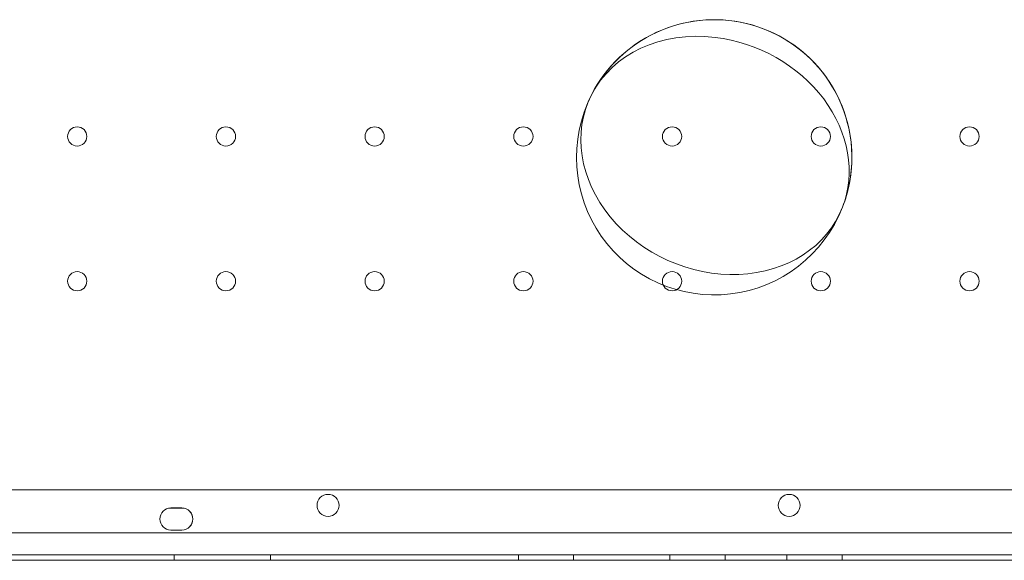
# Model space of a CAD drawing. Units: millimetres. Extents: x 161607 to 173607, y 75631 to 82131.
# Drawn here: x 165932 to 166290, y 78467 to 78664 of the extents above; entities that cross this region are included whole.
import ezdxf

# ---------------------------------------------------------------- set-up
doc = ezdxf.new("R2010")
doc.units = ezdxf.units.MM

# ---------------------------------------------------------------- blocks, each defined once
blk = doc.blocks.new('A$C66D41461')
at = {"color": 0, "linetype": 'Continuous', "lineweight": 0}
for p, q in [((101974.39, 75871.75), (102950.31, 75871.75)), ((102070.34, 75865.09), (102074.34, 75865.09)), ((102070.35, 75865.1), (102074.35, 75865.1)), ((102973.33, 75856.09), (101951.37, 75856.09)), ((101951.37, 75856.09), (102973.33, 75856.09)), ((102074.34, 75857.09), (102070.34, 75857.09)), ((102074.35, 75857.1), (102070.35, 75857.1)), ((101949.54, 75848.09), (102975.16, 75848.09)), ((102975.16, 75848.09), (101949.54, 75848.09)), ((102071.57, 75846.09), (102071.57, 75848.09)), ((102071.57, 75848.09), (102071.57, 75846.09)), ((102106.57, 75846.09), (102106.57, 75848.09)), ((102106.57, 75848.09), (102106.57, 75846.09)), ((102196.57, 75846.09), (102196.57, 75848.09)), ((102196.57, 75848.09), (102196.57, 75846.09)), ((102216.57, 75846.09), (102216.57, 75848.09)), ((102216.57, 75848.09), (102216.57, 75846.09)), ((102251.57, 75846.09), (102251.57, 75848.09)), ((102251.57, 75848.09), (102251.57, 75846.09)), ((102271.57, 75846.09), (102271.57, 75848.09)), ((102271.57, 75848.09), (102271.57, 75846.09)), ((102294.07, 75846.09), (102294.07, 75848.09)), ((102294.07, 75848.09), (102294.07, 75846.09)), ((102314.07, 75846.09), (102314.07, 75848.09)), ((102314.07, 75848.09), (102314.07, 75846.09)), ((102977.54, 75846.09), (101947.16, 75846.09)), ((101974.39, 75846.09), (102950.31, 75846.09))]:
    blk.add_line(p, q, dxfattribs=at)
for centre, radius in [((102036.35, 76000.09), 3.5), ((102036.35, 76000.09), 3.5), ((102090.35, 76000.09), 3.5), ((102090.35, 76000.09), 3.5), ((102144.35, 76000.09), 3.5), ((102144.35, 76000.09), 3.5), ((102198.35, 76000.09), 3.5), ((102198.35, 76000.09), 3.5), ((102252.35, 76000.09), 3.5), ((102252.35, 76000.09), 3.5), ((102306.35, 76000.09), 3.5), ((102306.35, 76000.09), 3.5), ((102360.35, 76000.09), 3.5), ((102360.35, 76000.09), 3.5), ((102036.35, 75947.49), 3.5), ((102036.35, 75947.49), 3.5), ((102090.35, 75947.49), 3.5), ((102090.35, 75947.49), 3.5), ((102144.35, 75947.49), 3.5), ((102144.35, 75947.49), 3.5), ((102198.35, 75947.49), 3.5), ((102198.35, 75947.49), 3.5), ((102252.35, 75947.49), 3.5), ((102252.35, 75947.49), 3.5), ((102306.35, 75947.49), 3.5), ((102306.35, 75947.49), 3.5), ((102360.35, 75947.49), 3.5), ((102360.35, 75947.49), 3.5), ((102127.43, 75866.06), 4), ((102127.43, 75866.06), 4), ((102294.86, 75866.06), 4), ((102294.86, 75866.06), 4)]:
    blk.add_circle(centre, radius, dxfattribs=at)
for centre, radius, start, end in [((102267.64, 75992.51), 50, 338.704, 153.0038), ((102267.64, 75992.51), 50, 0, 153.0038), ((102267.64, 75992.51), 50, 153.0038, 338.704), ((102267.64, 75992.51), 50, 338.704, 0), ((102070.34, 75861.09), 4, 90, 270), ((102070.35, 75861.1), 4, 90, 270), ((102074.34, 75861.09), 4, 270, 90), ((102074.35, 75861.1), 4, 270, 90)]:
    blk.add_arc(centre, radius, start, end, dxfattribs=at)
for start_param, end_param in [(5.071139, 6.241566), (3.183212, 5.071139), (6.241566, 9.466397)]:
    blk.add_ellipse((102267.94, 75993.19), major_axis=(-45.61, 20.45), ratio=0.836464, start_param=start_param, end_param=end_param, dxfattribs=at)

msp = doc.modelspace()

# ---------------------------------------------------------------- block references
msp.add_blockref('A$C66D41461', (63916.7, 2621.13))

doc.saveas('drawing.dxf')
